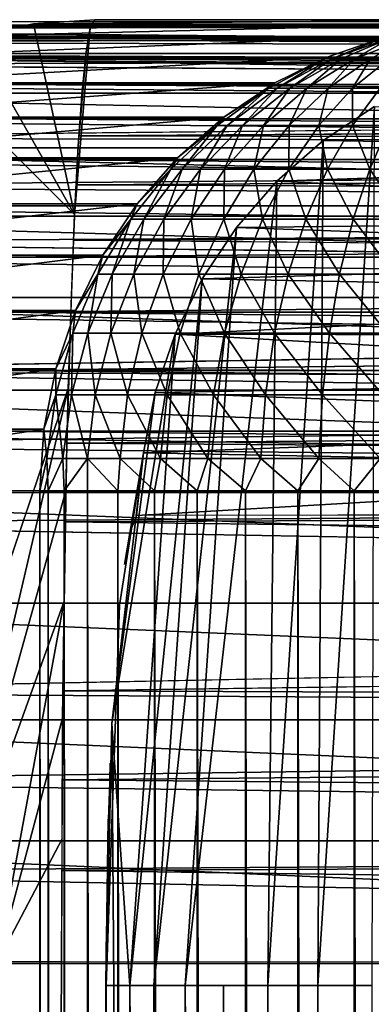
# Model space of a CAD drawing. Units: inches. Extents: x -16.1 to 30, y 0 to 32.1.
# Drawn here: x -15 to -14.6, y 31 to 32.1 of the extents above; entities that cross this region are included whole.
import ezdxf

# ---------------------------------------------------------------- set-up
doc = ezdxf.new("R2010")
doc.units = ezdxf.units.IN
doc.header["$MEASUREMENT"] = 0
for name, color, linetype in [('SEAT-BACKHIGH', 5, 'Continuous'), ('SEAT-BACKLOW', 5, 'Continuous'), ('SEAT-BACKMID', 5, 'Continuous'), ('SEAT-SEAT', 5, 'Continuous')]:
    doc.layers.add(name, color=color, linetype=linetype)

msp = doc.modelspace()

# ---------------------------------------------------------------- linework, layer by layer
at = {"layer": 'SEAT-BACKHIGH'}
for points, invisible_edges in [([(-12.6166, 32.0678, 41.7327), (-15.5506, 32.0678, 32.6222), (-15.5548, 32.0678, 41.7313)], 15), ([(-15.5548, 32.0678, 41.7313), (-15.5548, 32.0593, 41.8618), (-12.6166, 32.0678, 41.7327)], 12), ([(-12.6166, 32.0678, 41.7327), (-15.5548, 32.0593, 41.8618), (-12.6166, 32.0593, 41.8632)], 2), ([(-11.1841, 32.0678, 32.7157), (-15.5506, 32.0678, 32.6222), (-12.6166, 32.0678, 41.7327)], 15), ([(-15.5506, 32.0678, 32.6222), (-11.1841, 32.0678, 32.7157), (-15.5491, 32.0635, 32.5569)], 1), ([(-12.6166, 32.0593, 41.8632), (-15.5548, 32.0593, 41.8618), (-12.6166, 32.0337, 41.9915)], 1), ([(-15.5398, 0.4678, 32.1223), (-11.1229, 31.5651, 32.2168), (-15.5398, 31.5678, 32.1223)], 1), ([(-10.7138, 0.7602, 32.2257), (-11.1229, 31.5651, 32.2168), (-15.5398, 0.4678, 32.1223)], 15), ([(-12.6172, 31.0678, 42.7327), (-15.5554, 0.9678, 42.7313), (-15.5554, 31.0678, 42.7313)], 1), ([(-12.6172, 0.9678, 42.7327), (-15.5554, 0.9678, 42.7313), (-12.6172, 31.0678, 42.7327)], 2)]:
    msp.add_3dface(points, dxfattribs=dict(at, invisible_edges=invisible_edges))
for points in [[(-15.5491, 32.0635, 32.5569), (-11.1841, 32.0678, 32.7157), (-11.1826, 32.0635, 32.6504)], [(-15.5491, 32.0635, 32.5569), (-11.1826, 32.0635, 32.6504), (-11.1814, 32.0508, 32.5863)], [(-15.5491, 32.0635, 32.5569), (-11.1814, 32.0508, 32.5863), (-15.5479, 32.0508, 32.4928)], [(-12.6166, 32.0337, 41.9915), (-15.5548, 32.0593, 41.8618), (-15.5548, 32.0337, 41.9901)], [(-15.5479, 32.0508, 32.4928), (-11.1814, 32.0508, 32.5863), (-11.1799, 32.0298, 32.5244)], [(-15.5479, 32.0508, 32.4928), (-11.1799, 32.0298, 32.5244), (-15.5464, 32.0298, 32.4309)], [(-12.6169, 31.9917, 42.1154), (-15.5548, 32.0337, 41.9901), (-15.5548, 31.9917, 42.114)], [(-12.6166, 32.0337, 41.9915), (-15.5548, 32.0337, 41.9901), (-12.6169, 31.9917, 42.1154)], [(-15.5464, 32.0298, 32.4309), (-11.1787, 32.0008, 32.4657), (-15.5452, 32.0008, 32.3722)], [(-15.5464, 32.0298, 32.4309), (-11.1799, 32.0298, 32.5244), (-11.1787, 32.0008, 32.4657)], [(-15.5452, 32.0008, 32.3722), (-11.1775, 31.9645, 32.4114), (-15.544, 31.9645, 32.3179)], [(-15.5452, 32.0008, 32.3722), (-11.1787, 32.0008, 32.4657), (-11.1775, 31.9645, 32.4114)], [(-12.6169, 31.9338, 42.2327), (-15.5548, 31.9917, 42.114), (-15.5551, 31.9338, 42.2313)], [(-12.6169, 31.9917, 42.1154), (-15.5548, 31.9917, 42.114), (-12.6169, 31.9338, 42.2327)], [(-15.544, 31.9645, 32.3179), (-11.1775, 31.9645, 32.4114), (-11.1763, 31.9214, 32.3622)], [(-15.544, 31.9645, 32.3179), (-11.1763, 31.9214, 32.3622), (-15.5428, 31.9214, 32.2687)], [(-12.6169, 31.8612, 42.3415), (-15.5551, 31.9338, 42.2313), (-15.5551, 31.8612, 42.3401)], [(-12.6169, 31.9338, 42.2327), (-15.5551, 31.9338, 42.2313), (-12.6169, 31.8612, 42.3415)], [(-15.5428, 31.9214, 32.2687), (-11.1754, 31.8722, 32.3191), (-15.5419, 31.8722, 32.2256)], [(-15.5428, 31.9214, 32.2687), (-11.1763, 31.9214, 32.3622), (-11.1754, 31.8722, 32.3191)], [(-15.5419, 31.8722, 32.2256), (-11.1754, 31.8722, 32.3191), (-11.1748, 31.8178, 32.2828)], [(-15.5419, 31.8722, 32.2256), (-11.1748, 31.8178, 32.2828), (-15.5413, 31.8178, 32.1893)], [(-12.6169, 31.7749, 42.4398), (-15.5551, 31.8612, 42.3401), (-15.5551, 31.7749, 42.4384)], [(-12.6169, 31.8612, 42.3415), (-15.5551, 31.8612, 42.3401), (-12.6169, 31.7749, 42.4398)], [(-15.5413, 31.8178, 32.1893), (-11.1742, 31.7592, 32.2538), (-15.5404, 31.7592, 32.1603)], [(-15.5413, 31.8178, 32.1893), (-11.1748, 31.8178, 32.2828), (-11.1742, 31.7592, 32.2538)], [(-12.6169, 31.7749, 42.4398), (-15.5551, 31.7749, 42.4384), (-12.6169, 31.6766, 42.5261)], [(-12.6169, 31.6766, 42.5261), (-15.5551, 31.7749, 42.4384), (-15.5551, 31.6766, 42.5247)], [(-15.5404, 31.7592, 32.1603), (-11.1742, 31.7592, 32.2538), (-11.1736, 31.6972, 32.2328)], [(-15.5404, 31.7592, 32.1603), (-11.1736, 31.6972, 32.2328), (-15.5401, 31.6972, 32.1393)], [(-15.5401, 31.6972, 32.1393), (-11.1736, 31.6331, 32.2201), (-15.5398, 31.6331, 32.1266)], [(-15.5401, 31.6972, 32.1393), (-11.1736, 31.6972, 32.2328), (-11.1736, 31.6331, 32.2201)], [(-12.6169, 31.6766, 42.5261), (-15.5551, 31.6766, 42.5247), (-12.6169, 31.5678, 42.5987)], [(-12.6169, 31.5678, 42.5987), (-15.5551, 31.6766, 42.5247), (-15.5551, 31.5678, 42.5973)], [(-15.5398, 31.6331, 32.1266), (-11.1736, 31.6331, 32.2201), (-11.1229, 31.5651, 32.2168)], [(-15.5398, 31.6331, 32.1266), (-11.1229, 31.5651, 32.2168), (-15.5398, 31.5678, 32.1223)], [(-12.6169, 31.5678, 42.5987), (-15.5551, 31.5678, 42.5973), (-12.6172, 31.4505, 42.6566)], [(-12.6172, 31.4505, 42.6566), (-15.5551, 31.5678, 42.5973), (-15.5551, 31.4505, 42.6552)], [(-12.6172, 31.3266, 42.6986), (-15.5551, 31.4505, 42.6552), (-15.5551, 31.3266, 42.6972)], [(-12.6172, 31.4505, 42.6566), (-15.5551, 31.4505, 42.6552), (-12.6172, 31.3266, 42.6986)], [(-12.6172, 31.1983, 42.7241), (-15.5551, 31.3266, 42.6972), (-15.5554, 31.1983, 42.7228)], [(-12.6172, 31.3266, 42.6986), (-15.5551, 31.3266, 42.6972), (-12.6172, 31.1983, 42.7241)], [(-12.6172, 31.0678, 42.7327), (-15.5554, 31.1983, 42.7228), (-15.5554, 31.0678, 42.7313)], [(-12.6172, 31.1983, 42.7241), (-15.5554, 31.1983, 42.7228), (-12.6172, 31.0678, 42.7327)]]:
    msp.add_3dface(points, dxfattribs=at)
at = {"layer": 'SEAT-BACKLOW'}
for points in [[(-10.631, 32.0678, 31.2272), (-15.4442, 32.0613, 31.2401), (-10.634, 32.0593, 31.3577)], [(-15.0348, 32.0678, 25.3879), (-8.4513, 32.0635, 25.3226), (-15.0498, 32.0632, 25.321)], [(-15.0498, 32.0632, 25.321), (-8.4513, 32.0635, 25.3226), (-8.4513, 32.0508, 25.2584)], [(-15.0498, 32.0632, 25.321), (-8.4513, 32.0508, 25.2584), (-15.0471, 32.05, 25.2559)], [(-10.634, 32.0593, 31.3577), (-15.4442, 32.0613, 31.2401), (-15.4484, 32.0457, 31.3333)], [(-10.634, 32.0593, 31.3577), (-15.4484, 32.0457, 31.3333), (-10.6364, 32.0337, 31.4859)], [(-10.6364, 32.0337, 31.4859), (-15.4484, 32.0457, 31.3333), (-15.4523, 32.0223, 31.4221)], [(-15.0471, 32.05, 25.2559), (-8.4513, 32.0298, 25.1965), (-15.0543, 32.028, 25.1929)], [(-15.0471, 32.05, 25.2559), (-8.4513, 32.0508, 25.2584), (-8.4513, 32.0298, 25.1965)], [(-10.6364, 32.0337, 31.4859), (-15.4523, 32.0223, 31.4221), (-10.6394, 31.9917, 31.6098)], [(-15.0543, 32.028, 25.1929), (-8.4513, 32.0298, 25.1965), (-8.4513, 32.0008, 25.1379)], [(-15.0543, 32.028, 25.1929), (-8.4513, 32.0008, 25.1379), (-15.0348, 32.0008, 25.1379)], [(-15.0348, 32.0008, 25.1379), (-8.4513, 31.9645, 25.0835), (-15.0348, 31.9645, 25.0835)], [(-15.0348, 32.0008, 25.1379), (-8.4513, 32.0008, 25.1379), (-8.4513, 31.9645, 25.0835)], [(-10.6394, 31.9917, 31.6098), (-15.4613, 31.9444, 31.605), (-10.6064, 31.9328, 31.7287)], [(-15.0348, 31.9645, 25.0835), (-8.4513, 31.9645, 25.0835), (-8.4513, 31.9214, 25.0343)], [(-15.0348, 31.9645, 25.0835), (-8.4513, 31.9214, 25.0343), (-15.0348, 31.9214, 25.0343)], [(-10.6064, 31.9328, 31.7287), (-15.4613, 31.9444, 31.605), (-15.4646, 31.8926, 31.6892)], [(-10.6064, 31.9328, 31.7287), (-15.4646, 31.8926, 31.6892), (-10.6415, 31.8608, 31.8363)], [(-15.0348, 31.9214, 25.0343), (-8.4513, 31.8722, 24.9912), (-15.0348, 31.8722, 24.9912)], [(-15.0348, 31.9214, 25.0343), (-8.4513, 31.9214, 25.0343), (-8.4513, 31.8722, 24.9912)], [(-10.6415, 31.8608, 31.8363), (-15.4646, 31.8926, 31.6892), (-15.4685, 31.8336, 31.7668)], [(-15.0348, 31.8178, 24.9548), (-8.4513, 31.8722, 24.9912), (-8.4513, 31.8178, 24.9548)], [(-15.0348, 31.8722, 24.9912), (-8.4513, 31.8722, 24.9912), (-15.0348, 31.8178, 24.9548)], [(-10.6415, 31.8608, 31.8363), (-15.4685, 31.8336, 31.7668), (-10.6461, 31.7749, 31.9341)], [(-15.0348, 31.8178, 24.9548), (-8.4513, 31.8178, 24.9548), (-15.0348, 31.7592, 24.9259)], [(-15.0348, 31.7592, 24.9259), (-8.4513, 31.8178, 24.9548), (-8.4513, 31.7592, 24.9259)], [(-10.6461, 31.7749, 31.9341), (-15.4742, 31.6965, 31.9011), (-10.6482, 31.6766, 32.0203)], [(-15.0348, 31.7592, 24.9259), (-8.4513, 31.7592, 24.9259), (-8.4513, 31.6972, 24.9049)], [(-15.0348, 31.7592, 24.9259), (-8.4513, 31.6972, 24.9049), (-15.0348, 31.6972, 24.9049)], [(-15.0348, 31.6972, 24.9049), (-8.4513, 31.6331, 24.8921), (-15.0348, 31.6331, 24.8921)], [(-15.0348, 31.6972, 24.9049), (-8.4513, 31.6972, 24.9049), (-8.4513, 31.6331, 24.8921)], [(-10.6482, 31.6766, 32.0203), (-15.4742, 31.6965, 31.9011), (-15.4772, 31.6183, 31.9582)], [(-10.6482, 31.6766, 32.0203), (-15.4772, 31.6183, 31.9582), (-10.6497, 31.5678, 32.093)], [(-15.0348, 31.6331, 24.8921), (-8.4513, 31.6331, 24.8921), (-8.3978, 31.5651, 24.8878)], [(-15.0348, 31.6331, 24.8921), (-8.3978, 31.5651, 24.8878), (-15.0348, 31.5678, 24.8879)], [(-10.6497, 31.5678, 32.093), (-15.4772, 31.6183, 31.9582), (-15.4793, 31.5348, 32.0077)], [(-10.6497, 31.5678, 32.093), (-15.4793, 31.5348, 32.0077), (-10.6506, 31.4505, 32.1508)], [(-10.6506, 31.4505, 32.1508), (-15.4826, 31.3557, 32.0811), (-10.6515, 31.3266, 32.1929)], [(-10.6515, 31.3266, 32.1929), (-15.4826, 31.3557, 32.0811), (-15.4841, 31.2612, 32.1045)], [(-10.6515, 31.3266, 32.1929), (-15.4841, 31.2612, 32.1045), (-10.6521, 31.1983, 32.2184)], [(-10.6521, 31.1983, 32.2184), (-15.4841, 31.2612, 32.1045), (-15.4847, 31.1648, 32.1187)], [(-10.6521, 31.1983, 32.2184), (-15.4847, 31.1648, 32.1187), (-10.6527, 31.0678, 32.2269)], [(-10.6527, 31.0678, 32.2269), (-15.4847, 31.1648, 32.1187), (-15.4847, 31.0678, 32.1235)]]:
    msp.add_3dface(points, dxfattribs=at)
for points, invisible_edges in [([(-15.4388, 32.0678, 31.1242), (-15.4442, 32.0613, 31.2401), (-10.631, 32.0678, 31.2272)], 12), ([(-10.631, 32.0678, 31.2272), (-15.0348, 32.0678, 25.3879), (-15.4388, 32.0678, 31.1242)], 15), ([(-8.4513, 32.0678, 25.3879), (-15.0348, 32.0678, 25.3879), (-10.631, 32.0678, 31.2272)], 15), ([(-8.4513, 32.0678, 25.3879), (-8.4513, 32.0635, 25.3226), (-15.0348, 32.0678, 25.3879)], 12), ([(-10.6394, 31.9917, 31.6098), (-15.4523, 32.0223, 31.4221), (-15.4568, 31.9882, 31.5149)], 12), ([(-10.6394, 31.9917, 31.6098), (-15.4568, 31.9882, 31.5149), (-15.4613, 31.9444, 31.605)], 1), ([(-10.6461, 31.7749, 31.9341), (-15.4685, 31.8336, 31.7668), (-15.4715, 31.7683, 31.8373)], 12), ([(-10.6461, 31.7749, 31.9341), (-15.4715, 31.7683, 31.8373), (-15.4742, 31.6965, 31.9011)], 1), ([(-15.0348, 0.4678, 24.8879), (-8.3978, 31.5651, 24.8878), (-15.0348, 31.5678, 24.8879)], 1), ([(-7.9656, 0.7598, 24.8879), (-8.3978, 31.5651, 24.8878), (-15.0348, 0.4678, 24.8879)], 15), ([(-10.6506, 31.4505, 32.1508), (-15.4793, 31.5348, 32.0077), (-15.4811, 31.4471, 32.0488)], 12), ([(-10.6506, 31.4505, 32.1508), (-15.4811, 31.4471, 32.0488), (-15.4826, 31.3557, 32.0811)], 1), ([(-10.6527, 0.9678, 32.2269), (-15.4847, 0.9678, 32.1235), (-10.6527, 31.0678, 32.2269)], 2), ([(-10.6527, 31.0678, 32.2269), (-15.4847, 0.9678, 32.1235), (-15.4847, 31.0678, 32.1235)], 1)]:
    msp.add_3dface(points, dxfattribs=dict(at, invisible_edges=invisible_edges))
at = {"layer": 'SEAT-BACKMID'}
for points in [[(-14.9507, 31.863, 24.4966), (-14.9943, 32.0654, 23.8833), (-15.0582, 32.0526, 23.8788)], [(-14.5551, 32.0651, 17.6192), (-15.0582, 32.0526, 23.8788), (-14.9943, 32.0654, 23.8833)], [(-14.6197, 32.0519, 17.6108), (-15.0582, 32.0526, 23.8788), (-14.5551, 32.0651, 17.6192)], [(-14.4884, 32.0697, 17.6308), (-14.9943, 32.0654, 23.8833), (-14.9291, 32.0697, 23.8879)], [(-14.9339, 32.0611, 24.0184), (-14.9291, 32.0697, 23.8879), (-14.9943, 32.0654, 23.8833)], [(-14.5551, 32.0651, 17.6192), (-14.9943, 32.0654, 23.8833), (-14.4884, 32.0697, 17.6308)], [(-14.9507, 31.863, 24.4966), (-14.9339, 32.0611, 24.0184), (-14.9943, 32.0654, 23.8833)], [(-8.0194, 32.0611, 24.0184), (-14.9333, 32.0632, 24.0039), (-14.9366, 32.0476, 24.0971)], [(-8.0194, 32.0697, 23.8879), (-14.9333, 32.0632, 24.0039), (-8.0194, 32.0611, 24.0184)], [(-14.9291, 32.0697, 23.8879), (-14.9333, 32.0632, 24.0039), (-8.0194, 32.0697, 23.8879)], [(-14.6197, 32.0519, 17.6108), (-15.1201, 32.0316, 23.8744), (-15.0582, 32.0526, 23.8788)], [(-15.0582, 32.0526, 23.8788), (-15.1201, 32.0316, 23.8744), (-14.9507, 31.863, 24.4966)], [(-8.0194, 32.0611, 24.0184), (-14.9366, 32.0476, 24.0971), (-8.0194, 32.0356, 24.1467)], [(-14.6825, 32.0299, 17.6007), (-15.1201, 32.0316, 23.8744), (-14.6197, 32.0519, 17.6108)], [(-8.0194, 32.0356, 24.1467), (-14.9366, 32.0476, 24.0971), (-14.9396, 32.0241, 24.186)], [(-14.6197, 32.0519, 17.6108), (-14.678, 32.0283, 17.5692), (-14.6825, 32.0299, 17.6007)], [(-14.6137, 32.0512, 17.5797), (-14.678, 32.0283, 17.5692), (-14.6197, 32.0519, 17.6108)], [(-14.6137, 32.0512, 17.5797), (-14.6678, 32.0283, 17.5435), (-14.678, 32.0283, 17.5692)], [(-14.6137, 32.0512, 17.5797), (-14.6536, 32.0283, 17.5194), (-14.6678, 32.0283, 17.5435)], [(-14.5939, 32.0512, 17.5466), (-14.6536, 32.0283, 17.5194), (-14.6137, 32.0512, 17.5797)], [(-14.5939, 32.0512, 17.5466), (-14.6365, 32.0283, 17.4975), (-14.6536, 32.0283, 17.5194)], [(-14.5939, 32.0512, 17.5466), (-14.6167, 32.0283, 17.4782), (-14.6365, 32.0283, 17.4975)], [(-14.6825, 32.0299, 17.6007), (-15.1787, 32.0027, 23.8703), (-15.1201, 32.0316, 23.8744)], [(-14.9426, 31.9936, 24.2705), (-14.9384, 32.0356, 24.1467), (-14.9468, 31.9357, 24.3879)], [(-8.0194, 32.0356, 24.1467), (-14.9396, 32.0241, 24.186), (-8.0194, 31.9936, 24.2705)], [(-14.7381, 32.0027, 17.6132), (-15.1787, 32.0027, 23.8703), (-14.6825, 32.0299, 17.6007)], [(-14.6825, 32.0299, 17.6007), (-14.7356, 31.9969, 17.5505), (-14.7444, 31.9969, 17.5857)], [(-14.7444, 31.9969, 17.5857), (-14.7381, 32.0027, 17.6132), (-14.6825, 32.0299, 17.6007)], [(-14.678, 32.0283, 17.5692), (-14.7356, 31.9969, 17.5505), (-14.6825, 32.0299, 17.6007)], [(-14.678, 32.0283, 17.5692), (-14.7221, 31.9969, 17.5169), (-14.7356, 31.9969, 17.5505)], [(-14.6678, 32.0283, 17.5435), (-14.7041, 31.9969, 17.4855), (-14.7221, 31.9969, 17.5169)], [(-14.6678, 32.0283, 17.5435), (-14.7221, 31.9969, 17.5169), (-14.678, 32.0283, 17.5692)], [(-14.6536, 32.0283, 17.5194), (-14.7041, 31.9969, 17.4855), (-14.6678, 32.0283, 17.5435)], [(-14.6536, 32.0283, 17.5194), (-14.6816, 31.9969, 17.457), (-14.7041, 31.9969, 17.4855)], [(-14.6365, 32.0283, 17.4975), (-14.6555, 31.9969, 17.4318), (-14.6816, 31.9969, 17.457)], [(-14.6365, 32.0283, 17.4975), (-14.6816, 31.9969, 17.457), (-14.6536, 32.0283, 17.5194)], [(-14.6167, 32.0283, 17.4782), (-14.6555, 31.9969, 17.4318), (-14.6365, 32.0283, 17.4975)], [(-14.6167, 32.0283, 17.4782), (-14.6263, 31.9969, 17.4105), (-14.6555, 31.9969, 17.4318)], [(-14.7921, 31.9664, 17.6094), (-15.2328, 31.9664, 23.8665), (-14.7381, 32.0027, 17.6132)], [(-14.7381, 32.0027, 17.6132), (-15.2328, 31.9664, 23.8665), (-15.1787, 32.0027, 23.8703)], [(-14.7444, 31.9969, 17.5857), (-14.7921, 31.9664, 17.6094), (-14.7381, 32.0027, 17.6132)], [(-8.0194, 31.9936, 24.2705), (-14.9462, 31.9463, 24.369), (-7.9899, 31.9345, 24.3893)], [(-14.7444, 31.9969, 17.5857), (-14.7888, 31.9575, 17.5333), (-14.7993, 31.9575, 17.576)], [(-14.7993, 31.9575, 17.576), (-14.7921, 31.9664, 17.6094), (-14.7444, 31.9969, 17.5857)], [(-14.7356, 31.9969, 17.5505), (-14.7888, 31.9575, 17.5333), (-14.7444, 31.9969, 17.5857)], [(-14.7356, 31.9969, 17.5505), (-14.7723, 31.9575, 17.4925), (-14.7888, 31.9575, 17.5333)], [(-14.7221, 31.9969, 17.5169), (-14.7501, 31.9575, 17.4543), (-14.7723, 31.9575, 17.4925)], [(-14.7221, 31.9969, 17.5169), (-14.7723, 31.9575, 17.4925), (-14.7356, 31.9969, 17.5505)], [(-14.7041, 31.9969, 17.4855), (-14.7501, 31.9575, 17.4543), (-14.7221, 31.9969, 17.5169)], [(-14.7041, 31.9969, 17.4855), (-14.723, 31.9575, 17.4197), (-14.7501, 31.9575, 17.4543)], [(-14.6816, 31.9969, 17.457), (-14.723, 31.9575, 17.4197), (-14.7041, 31.9969, 17.4855)], [(-14.6816, 31.9969, 17.457), (-14.6915, 31.9575, 17.3891), (-14.723, 31.9575, 17.4197)], [(-14.6555, 31.9969, 17.4318), (-14.6558, 31.9575, 17.3632), (-14.6915, 31.9575, 17.3891)], [(-14.6555, 31.9969, 17.4318), (-14.6915, 31.9575, 17.3891), (-14.6816, 31.9969, 17.457)], [(-14.6263, 31.9969, 17.4105), (-14.6558, 31.9575, 17.3632), (-14.6555, 31.9969, 17.4318)], [(-14.6263, 31.9969, 17.4105), (-14.617, 31.9575, 17.3425), (-14.6558, 31.9575, 17.3632)], [(-14.7921, 31.9664, 17.6094), (-15.282, 31.9232, 23.863), (-15.2328, 31.9664, 23.8665)], [(-14.8414, 31.9232, 17.606), (-15.282, 31.9232, 23.863), (-14.7921, 31.9664, 17.6094)], [(-14.7993, 31.9575, 17.576), (-14.8414, 31.9232, 17.606), (-14.7921, 31.9664, 17.6094)], [(-14.7993, 31.9575, 17.576), (-14.8363, 31.911, 17.5179), (-14.8483, 31.911, 17.5673)], [(-14.8483, 31.911, 17.5673), (-14.8414, 31.9232, 17.606), (-14.7993, 31.9575, 17.576)], [(-14.7888, 31.9575, 17.5333), (-14.8171, 31.911, 17.4706), (-14.8363, 31.911, 17.5179)], [(-14.7888, 31.9575, 17.5333), (-14.8363, 31.911, 17.5179), (-14.7993, 31.9575, 17.576)], [(-14.7723, 31.9575, 17.4925), (-14.7915, 31.911, 17.4265), (-14.8171, 31.911, 17.4706)], [(-14.7723, 31.9575, 17.4925), (-14.8171, 31.911, 17.4706), (-14.7888, 31.9575, 17.5333)], [(-14.7501, 31.9575, 17.4543), (-14.7915, 31.911, 17.4265), (-14.7723, 31.9575, 17.4925)], [(-14.7501, 31.9575, 17.4543), (-14.7603, 31.911, 17.3863), (-14.7915, 31.911, 17.4265)], [(-14.723, 31.9575, 17.4197), (-14.7233, 31.911, 17.3509), (-14.7603, 31.911, 17.3863)], [(-14.723, 31.9575, 17.4197), (-14.7603, 31.911, 17.3863), (-14.7501, 31.9575, 17.4543)], [(-14.6915, 31.9575, 17.3891), (-14.7233, 31.911, 17.3509), (-14.723, 31.9575, 17.4197)], [(-14.6915, 31.9575, 17.3891), (-14.6822, 31.911, 17.3209), (-14.7233, 31.911, 17.3509)], [(-14.6558, 31.9575, 17.3632), (-14.6822, 31.911, 17.3209), (-14.6915, 31.9575, 17.3891)], [(-14.6558, 31.9575, 17.3632), (-14.6371, 31.911, 17.297), (-14.6822, 31.911, 17.3209)], [(-14.617, 31.9575, 17.3425), (-14.6371, 31.911, 17.297), (-14.6558, 31.9575, 17.3632)], [(-14.617, 31.9575, 17.3425), (-14.5894, 31.911, 17.2795), (-14.6371, 31.911, 17.297)], [(-7.9899, 31.9345, 24.3893), (-14.9462, 31.9463, 24.369), (-14.9492, 31.8945, 24.4532)], [(-7.9899, 31.9345, 24.3893), (-14.9492, 31.8945, 24.4532), (-8.0194, 31.863, 24.4966)], [(-14.8843, 31.8741, 17.6029), (-15.325, 31.8741, 23.86), (-14.8414, 31.9232, 17.606)], [(-14.8414, 31.9232, 17.606), (-15.325, 31.8741, 23.86), (-15.282, 31.9232, 23.863)], [(-14.8483, 31.911, 17.5673), (-14.8843, 31.8741, 17.6029), (-14.8414, 31.9232, 17.606)], [(-14.8483, 31.911, 17.5673), (-14.8771, 31.858, 17.5046), (-14.8909, 31.858, 17.5599)], [(-14.8909, 31.858, 17.5599), (-14.8843, 31.8741, 17.6029), (-14.8483, 31.911, 17.5673)], [(-14.8363, 31.911, 17.5179), (-14.8771, 31.858, 17.5046), (-14.8483, 31.911, 17.5673)], [(-14.8363, 31.911, 17.5179), (-14.8558, 31.858, 17.4517), (-14.8771, 31.858, 17.5046)], [(-14.8171, 31.911, 17.4706), (-14.8558, 31.858, 17.4517), (-14.8363, 31.911, 17.5179)], [(-14.8171, 31.911, 17.4706), (-14.827, 31.858, 17.4024), (-14.8558, 31.858, 17.4517)], [(-14.7915, 31.911, 17.4265), (-14.7921, 31.858, 17.3575), (-14.827, 31.858, 17.4024)], [(-14.7915, 31.911, 17.4265), (-14.827, 31.858, 17.4024), (-14.8171, 31.911, 17.4706)], [(-14.7603, 31.911, 17.3863), (-14.7921, 31.858, 17.3575), (-14.7915, 31.911, 17.4265)], [(-14.7603, 31.911, 17.3863), (-14.7513, 31.858, 17.3179), (-14.7921, 31.858, 17.3575)], [(-14.7233, 31.911, 17.3509), (-14.7513, 31.858, 17.3179), (-14.7603, 31.911, 17.3863)], [(-14.7233, 31.911, 17.3509), (-14.705, 31.858, 17.2844), (-14.7513, 31.858, 17.3179)], [(-14.6822, 31.911, 17.3209), (-14.705, 31.858, 17.2844), (-14.7233, 31.911, 17.3509)], [(-14.6822, 31.911, 17.3209), (-14.6549, 31.858, 17.2576), (-14.705, 31.858, 17.2844)], [(-14.6371, 31.911, 17.297), (-14.6549, 31.858, 17.2576), (-14.6822, 31.911, 17.3209)], [(-14.6371, 31.911, 17.297), (-14.6014, 31.858, 17.2381), (-14.6549, 31.858, 17.2576)], [(-14.5894, 31.911, 17.2795), (-14.6014, 31.858, 17.2381), (-14.6371, 31.911, 17.297)], [(-8.0194, 31.863, 24.4966), (-14.9492, 31.8945, 24.4532), (-14.9519, 31.8355, 24.5309)], [(-14.9207, 31.8197, 17.6004), (-15.3613, 31.8197, 23.8574), (-14.8843, 31.8741, 17.6029)], [(-14.8843, 31.8741, 17.6029), (-15.3613, 31.8197, 23.8574), (-15.325, 31.8741, 23.86)], [(-14.8909, 31.858, 17.5599), (-14.9207, 31.8197, 17.6004), (-14.8843, 31.8741, 17.6029)], [(-8.0194, 31.863, 24.4966), (-14.9519, 31.8355, 24.5309), (-8.0194, 31.7768, 24.595)], [(-14.8909, 31.858, 17.5599), (-14.9108, 31.7997, 17.4936), (-14.9258, 31.7997, 17.5537)], [(-14.9258, 31.7997, 17.5537), (-14.9207, 31.8197, 17.6004), (-14.8909, 31.858, 17.5599)], [(-14.8771, 31.858, 17.5046), (-14.9108, 31.7997, 17.4936), (-14.8909, 31.858, 17.5599)], [(-14.8771, 31.858, 17.5046), (-14.8876, 31.7997, 17.4362), (-14.9108, 31.7997, 17.4936)], [(-14.8558, 31.858, 17.4517), (-14.8567, 31.7997, 17.3825), (-14.8876, 31.7997, 17.4362)], [(-14.8558, 31.858, 17.4517), (-14.8876, 31.7997, 17.4362), (-14.8771, 31.858, 17.5046)], [(-14.827, 31.858, 17.4024), (-14.8567, 31.7997, 17.3825), (-14.8558, 31.858, 17.4517)], [(-14.827, 31.858, 17.4024), (-14.8186, 31.7997, 17.3337), (-14.8567, 31.7997, 17.3825)], [(-14.7921, 31.858, 17.3575), (-14.8186, 31.7997, 17.3337), (-14.827, 31.858, 17.4024)], [(-14.7921, 31.858, 17.3575), (-14.7738, 31.7997, 17.2907), (-14.8186, 31.7997, 17.3337)], [(-14.7513, 31.858, 17.3179), (-14.7738, 31.7997, 17.2907), (-14.7921, 31.858, 17.3575)], [(-14.7513, 31.858, 17.3179), (-14.7239, 31.7997, 17.2543), (-14.7738, 31.7997, 17.2907)], [(-14.705, 31.858, 17.2844), (-14.7239, 31.7997, 17.2543), (-14.7513, 31.858, 17.3179)], [(-14.705, 31.858, 17.2844), (-14.6693, 31.7997, 17.2252), (-14.7239, 31.7997, 17.2543)], [(-14.6549, 31.858, 17.2576), (-14.6693, 31.7997, 17.2252), (-14.705, 31.858, 17.2844)], [(-14.6549, 31.858, 17.2576), (-14.611, 31.7997, 17.204), (-14.6693, 31.7997, 17.2252)], [(-14.6014, 31.858, 17.2381), (-14.611, 31.7997, 17.204), (-14.6549, 31.858, 17.2576)], [(-14.9495, 31.761, 17.5983), (-15.3902, 31.761, 23.8554), (-14.9207, 31.8197, 17.6004)], [(-14.9207, 31.8197, 17.6004), (-15.3902, 31.761, 23.8554), (-15.3613, 31.8197, 23.8574)], [(-14.9258, 31.7997, 17.5537), (-14.9495, 31.761, 17.5983), (-14.9207, 31.8197, 17.6004)], [(-14.9258, 31.7997, 17.5537), (-14.9366, 31.7371, 17.4852), (-14.9525, 31.7371, 17.549)], [(-14.9525, 31.7371, 17.549), (-14.9495, 31.761, 17.5983), (-14.9258, 31.7997, 17.5537)], [(-14.9108, 31.7997, 17.4936), (-14.9366, 31.7371, 17.4852), (-14.9258, 31.7997, 17.5537)], [(-14.9108, 31.7997, 17.4936), (-14.912, 31.7371, 17.4243), (-14.9366, 31.7371, 17.4852)], [(-14.8876, 31.7997, 17.4362), (-14.8792, 31.7371, 17.3673), (-14.912, 31.7371, 17.4243)], [(-14.8876, 31.7997, 17.4362), (-14.912, 31.7371, 17.4243), (-14.9108, 31.7997, 17.4936)], [(-14.8567, 31.7997, 17.3825), (-14.8792, 31.7371, 17.3673), (-14.8876, 31.7997, 17.4362)], [(-14.8567, 31.7997, 17.3825), (-14.8387, 31.7371, 17.3155), (-14.8792, 31.7371, 17.3673)], [(-14.8186, 31.7997, 17.3337), (-14.8387, 31.7371, 17.3155), (-14.8567, 31.7997, 17.3825)], [(-14.8186, 31.7997, 17.3337), (-14.7915, 31.7371, 17.2699), (-14.8387, 31.7371, 17.3155)], [(-14.7738, 31.7997, 17.2907), (-14.7915, 31.7371, 17.2699), (-14.8186, 31.7997, 17.3337)], [(-14.7738, 31.7997, 17.2907), (-14.7384, 31.7371, 17.2313), (-14.7915, 31.7371, 17.2699)], [(-14.7239, 31.7997, 17.2543), (-14.7384, 31.7371, 17.2313), (-14.7738, 31.7997, 17.2907)], [(-14.7239, 31.7997, 17.2543), (-14.6801, 31.7371, 17.2004), (-14.7384, 31.7371, 17.2313)], [(-14.6693, 31.7997, 17.2252), (-14.6801, 31.7371, 17.2004), (-14.7239, 31.7997, 17.2543)], [(-14.6693, 31.7997, 17.2252), (-14.6185, 31.7371, 17.1779), (-14.6801, 31.7371, 17.2004)], [(-14.611, 31.7997, 17.204), (-14.6185, 31.7371, 17.1779), (-14.6693, 31.7997, 17.2252)], [(-8.0194, 31.7768, 24.595), (-14.9564, 31.6984, 24.6653), (-8.0194, 31.6784, 24.6812)], [(-14.9705, 31.6991, 17.5969), (-15.4112, 31.6991, 23.8539), (-14.9495, 31.761, 17.5983)], [(-14.9495, 31.761, 17.5983), (-15.4112, 31.6991, 23.8539), (-15.3902, 31.761, 23.8554)], [(-14.9525, 31.7371, 17.549), (-14.9705, 31.6991, 17.5969), (-14.9495, 31.761, 17.5983)], [(-14.9525, 31.7371, 17.549), (-14.954, 31.6714, 17.4795), (-14.9705, 31.6714, 17.5458)], [(-14.9705, 31.6714, 17.5458), (-14.9705, 31.6991, 17.5969), (-14.9525, 31.7371, 17.549)], [(-14.9366, 31.7371, 17.4852), (-14.954, 31.6714, 17.4795), (-14.9525, 31.7371, 17.549)], [(-14.9366, 31.7371, 17.4852), (-14.9288, 31.6714, 17.4162), (-14.954, 31.6714, 17.4795)], [(-14.912, 31.7371, 17.4243), (-14.9288, 31.6714, 17.4162), (-14.9366, 31.7371, 17.4852)], [(-14.912, 31.7371, 17.4243), (-14.8945, 31.6714, 17.357), (-14.9288, 31.6714, 17.4162)], [(-14.8792, 31.7371, 17.3673), (-14.8945, 31.6714, 17.357), (-14.912, 31.7371, 17.4243)], [(-14.8792, 31.7371, 17.3673), (-14.8522, 31.6714, 17.3032), (-14.8945, 31.6714, 17.357)], [(-14.8387, 31.7371, 17.3155), (-14.8522, 31.6714, 17.3032), (-14.8792, 31.7371, 17.3673)], [(-14.8387, 31.7371, 17.3155), (-14.8032, 31.6714, 17.2558), (-14.8522, 31.6714, 17.3032)], [(-14.7915, 31.7371, 17.2699), (-14.8032, 31.6714, 17.2558), (-14.8387, 31.7371, 17.3155)], [(-14.7915, 31.7371, 17.2699), (-14.748, 31.6714, 17.2156), (-14.8032, 31.6714, 17.2558)], [(-14.7384, 31.7371, 17.2313), (-14.748, 31.6714, 17.2156), (-14.7915, 31.7371, 17.2699)], [(-14.7384, 31.7371, 17.2313), (-14.6876, 31.6714, 17.1836), (-14.748, 31.6714, 17.2156)], [(-14.6801, 31.7371, 17.2004), (-14.6876, 31.6714, 17.1836), (-14.7384, 31.7371, 17.2313)], [(-14.6801, 31.7371, 17.2004), (-14.6236, 31.6714, 17.1602), (-14.6876, 31.6714, 17.1836)], [(-14.6185, 31.7371, 17.1779), (-14.6236, 31.6714, 17.1602), (-14.6801, 31.7371, 17.2004)], [(-14.9705, 31.6991, 17.5969), (-15.4238, 31.6349, 23.853), (-15.4112, 31.6991, 23.8539)], [(-14.9832, 31.6349, 17.596), (-15.4238, 31.6349, 23.853), (-14.9705, 31.6991, 17.5969)], [(-14.9705, 31.6714, 17.5458), (-14.9832, 31.6349, 17.596), (-14.9705, 31.6991, 17.5969)], [(-8.0194, 31.6784, 24.6812), (-14.9564, 31.6984, 24.6653), (-14.9588, 31.6202, 24.7225)], [(-14.9573, 31.6784, 24.6812), (-15.1637, 31.0697, 24.8464), (-15.0997, 31.0697, 24.8693)], [(-14.9573, 31.6784, 24.6812), (-15.0997, 31.0697, 24.8693), (-14.9597, 31.5697, 24.7539)], [(-8.0194, 31.6784, 24.6812), (-14.9588, 31.6202, 24.7225), (-8.0194, 31.5697, 24.7539)], [(-14.9799, 31.6038, 17.5442), (-14.9832, 31.6349, 17.596), (-14.9705, 31.6714, 17.5458)], [(-14.9705, 31.6714, 17.5458), (-14.963, 31.6038, 17.4766), (-14.9799, 31.6038, 17.5442)], [(-14.954, 31.6714, 17.4795), (-14.963, 31.6038, 17.4766), (-14.9705, 31.6714, 17.5458)], [(-14.954, 31.6714, 17.4795), (-14.9369, 31.6038, 17.4121), (-14.963, 31.6038, 17.4766)], [(-14.9288, 31.6714, 17.4162), (-14.9369, 31.6038, 17.4121), (-14.954, 31.6714, 17.4795)], [(-14.9288, 31.6714, 17.4162), (-14.9021, 31.6038, 17.3518), (-14.9369, 31.6038, 17.4121)], [(-14.8945, 31.6714, 17.357), (-14.9021, 31.6038, 17.3518), (-14.9288, 31.6714, 17.4162)], [(-14.8945, 31.6714, 17.357), (-14.8594, 31.6038, 17.297), (-14.9021, 31.6038, 17.3518)], [(-14.8522, 31.6714, 17.3032), (-14.8594, 31.6038, 17.297), (-14.8945, 31.6714, 17.357)], [(-14.8522, 31.6714, 17.3032), (-14.8092, 31.6038, 17.2487), (-14.8594, 31.6038, 17.297)], [(-14.8032, 31.6714, 17.2558), (-14.8092, 31.6038, 17.2487), (-14.8522, 31.6714, 17.3032)], [(-14.8032, 31.6714, 17.2558), (-14.7528, 31.6038, 17.2078), (-14.8092, 31.6038, 17.2487)], [(-14.748, 31.6714, 17.2156), (-14.7528, 31.6038, 17.2078), (-14.8032, 31.6714, 17.2558)], [(-14.748, 31.6714, 17.2156), (-14.6915, 31.6038, 17.1751), (-14.7528, 31.6038, 17.2078)], [(-14.6876, 31.6714, 17.1836), (-14.6915, 31.6038, 17.1751), (-14.748, 31.6714, 17.2156)], [(-14.6876, 31.6714, 17.1836), (-14.6263, 31.6038, 17.1513), (-14.6915, 31.6038, 17.1751)], [(-14.6236, 31.6714, 17.1602), (-14.6263, 31.6038, 17.1513), (-14.6876, 31.6714, 17.1836)], [(-14.9832, 31.6349, 17.596), (-15.4325, 31.5674, 23.9178), (-15.4238, 31.6349, 23.853)], [(-14.9874, 31.5697, 17.5957), (-15.4325, 31.5674, 23.9178), (-14.9832, 31.6349, 17.596)], [(-14.9799, 31.6038, 17.5442), (-14.9874, 31.5697, 17.5957), (-14.9832, 31.6349, 17.596)], [(-8.0194, 31.5697, 24.7539), (-14.9588, 31.6202, 24.7225), (-14.9603, 31.5367, 24.772)], [(-14.9799, 31.6038, 17.5442), (-14.9786, 31.5697, 17.5317), (-14.9874, 31.5697, 17.5957)], [(-14.963, 31.6038, 17.4766), (-14.9786, 31.5697, 17.5317), (-14.9799, 31.6038, 17.5442)], [(-14.963, 31.6038, 17.4766), (-14.9618, 31.5697, 17.4694), (-14.9786, 31.5697, 17.5317)], [(-14.9369, 31.6038, 17.4121), (-14.9618, 31.5697, 17.4694), (-14.963, 31.6038, 17.4766)], [(-14.9369, 31.6038, 17.4121), (-14.9369, 31.5697, 17.4097), (-14.9618, 31.5697, 17.4694)], [(-14.9369, 31.6038, 17.4121), (-14.9048, 31.5697, 17.3538), (-14.9369, 31.5697, 17.4097)], [(-14.9021, 31.6038, 17.3518), (-14.9048, 31.5697, 17.3538), (-14.9369, 31.6038, 17.4121)], [(-14.9021, 31.6038, 17.3518), (-14.8657, 31.5697, 17.3024), (-14.9048, 31.5697, 17.3538)], [(-14.8594, 31.6038, 17.297), (-14.8657, 31.5697, 17.3024), (-14.9021, 31.6038, 17.3518)], [(-14.8594, 31.6038, 17.297), (-14.8204, 31.5697, 17.2566), (-14.8657, 31.5697, 17.3024)], [(-14.8092, 31.6038, 17.2487), (-14.8204, 31.5697, 17.2566), (-14.8594, 31.6038, 17.297)], [(-14.8092, 31.6038, 17.2487), (-14.7693, 31.5697, 17.217), (-14.8204, 31.5697, 17.2566)], [(-14.7528, 31.6038, 17.2078), (-14.7693, 31.5697, 17.217), (-14.8092, 31.6038, 17.2487)], [(-14.7528, 31.6038, 17.2078), (-14.7137, 31.5697, 17.1843), (-14.7693, 31.5697, 17.217)], [(-14.6915, 31.6038, 17.1751), (-14.7137, 31.5697, 17.1843), (-14.7528, 31.6038, 17.2078)], [(-14.6915, 31.6038, 17.1751), (-14.6539, 31.5697, 17.159), (-14.7137, 31.5697, 17.1843)], [(-14.6263, 31.6038, 17.1513), (-14.6539, 31.5697, 17.159), (-14.6915, 31.6038, 17.1751)], [(-14.6263, 31.6038, 17.1513), (-14.5921, 31.5697, 17.1416), (-14.6539, 31.5697, 17.159)], [(-14.9597, 31.5697, 24.7539), (-15.0997, 31.0697, 24.8693), (-14.9618, 31.4524, 24.8117)], [(-14.9786, 0.4697, 17.5317), (-14.9874, 31.5697, 17.5957), (-14.9786, 31.5697, 17.5317)], [(-14.9874, 0.4697, 17.5957), (-14.9874, 31.5697, 17.5957), (-14.9786, 0.4697, 17.5317)], [(-14.9786, 0.4697, 17.5317), (-14.9786, 31.5697, 17.5317), (-14.9618, 0.4697, 17.4694)], [(-14.9618, 0.4697, 17.4694), (-14.9786, 31.5697, 17.5317), (-14.9618, 31.5697, 17.4694)], [(-14.9369, 0.4697, 17.4097), (-14.9618, 31.5697, 17.4694), (-14.9369, 31.5697, 17.4097)], [(-14.9618, 0.4697, 17.4694), (-14.9618, 31.5697, 17.4694), (-14.9369, 0.4697, 17.4097)], [(-8.0194, 31.5697, 24.7539), (-14.9603, 31.5367, 24.772), (-8.0194, 31.4524, 24.8117)], [(-14.9048, 0.4697, 17.3538), (-14.9369, 31.5697, 17.4097), (-14.9048, 31.5697, 17.3538)], [(-14.9369, 0.4697, 17.4097), (-14.9369, 31.5697, 17.4097), (-14.9048, 0.4697, 17.3538)], [(-14.9048, 0.4697, 17.3538), (-14.9048, 31.5697, 17.3538), (-14.8657, 0.4697, 17.3024)], [(-14.8657, 0.4697, 17.3024), (-14.9048, 31.5697, 17.3538), (-14.8657, 31.5697, 17.3024)], [(-14.8204, 0.4697, 17.2566), (-14.8657, 31.5697, 17.3024), (-14.8204, 31.5697, 17.2566)], [(-14.8657, 0.4697, 17.3024), (-14.8657, 31.5697, 17.3024), (-14.8204, 0.4697, 17.2566)], [(-14.8204, 0.4697, 17.2566), (-14.8204, 31.5697, 17.2566), (-14.7693, 0.4697, 17.217)], [(-14.7693, 0.4697, 17.217), (-14.8204, 31.5697, 17.2566), (-14.7693, 31.5697, 17.217)], [(-14.7693, 0.4697, 17.217), (-14.7693, 31.5697, 17.217), (-14.7137, 0.4697, 17.1843)], [(-14.7137, 0.4697, 17.1843), (-14.7693, 31.5697, 17.217), (-14.7137, 31.5697, 17.1843)], [(-14.6539, 0.4697, 17.159), (-14.7137, 31.5697, 17.1843), (-14.6539, 31.5697, 17.159)], [(-14.7137, 0.4697, 17.1843), (-14.7137, 31.5697, 17.1843), (-14.6539, 0.4697, 17.159)], [(-14.5921, 0.4697, 17.1416), (-14.6539, 31.5697, 17.159), (-14.5921, 31.5697, 17.1416)], [(-14.6539, 0.4697, 17.159), (-14.6539, 31.5697, 17.159), (-14.5921, 0.4697, 17.1416)], [(-14.9618, 31.4524, 24.8117), (-15.0997, 31.0697, 24.8693), (-15.0327, 31.0697, 24.8832)], [(-14.9618, 31.4524, 24.8117), (-15.0327, 31.0697, 24.8832), (-14.9633, 31.3285, 24.8538)], [(-8.0194, 31.4524, 24.8117), (-14.9627, 31.3575, 24.8454), (-8.0194, 31.3285, 24.8538)], [(-8.0194, 31.3285, 24.8538), (-14.9627, 31.3575, 24.8454), (-14.9639, 31.263, 24.8688)], [(-14.9633, 31.3285, 24.8538), (-15.0327, 31.0697, 24.8832), (-14.9639, 31.2002, 24.8793)], [(-8.0194, 31.3285, 24.8538), (-14.9639, 31.263, 24.8688), (-8.0194, 31.2002, 24.8793)], [(-8.0194, 31.2002, 24.8793), (-14.9639, 31.263, 24.8688), (-14.9642, 31.1667, 24.8831)], [(-14.9639, 31.2002, 24.8793), (-15.0327, 31.0697, 24.8832), (-14.9645, 31.0697, 24.8879)], [(-8.0194, 31.2002, 24.8793), (-14.9642, 31.1667, 24.8831), (-8.0194, 31.0697, 24.8879)], [(-8.0194, 31.0697, 24.8879), (-14.9642, 31.1667, 24.8831), (-14.9645, 31.0697, 24.8879)], [(-15.0327, 31.0697, 24.8832), (-15.0327, 0.9697, 24.8832), (-14.9645, 31.0697, 24.8879)], [(-14.9645, 31.0697, 24.8879), (-15.0327, 0.9697, 24.8832), (-14.9645, 0.9697, 24.8879)]]:
    msp.add_3dface(points, dxfattribs=at)
for points, invisible_edges in [([(-14.9291, 32.0697, 23.8879), (-14.4884, 32.0697, 17.6308), (-8.0194, 32.0697, 23.8879)], 2), ([(-14.9468, 31.9357, 24.3879), (-14.9339, 32.0611, 24.0184), (-14.9507, 31.863, 24.4966)], 1), ([(-14.9468, 31.9357, 24.3879), (-14.9384, 32.0356, 24.1467), (-14.9339, 32.0611, 24.0184)], 12), ([(-15.1201, 32.0316, 23.8744), (-15.1637, 31.0697, 24.8464), (-14.954, 31.7768, 24.595)], 14), ([(-15.1201, 32.0316, 23.8744), (-14.954, 31.7768, 24.595), (-14.9507, 31.863, 24.4966)], 1), ([(-8.0194, 31.9936, 24.2705), (-14.9396, 32.0241, 24.186), (-14.9432, 31.9901, 24.2788)], 12), ([(-8.0194, 31.9936, 24.2705), (-14.9432, 31.9901, 24.2788), (-14.9462, 31.9463, 24.369)], 1), ([(-8.0194, 31.7768, 24.595), (-14.9519, 31.8355, 24.5309), (-14.9543, 31.7702, 24.6015)], 12), ([(-14.954, 31.7768, 24.595), (-15.1637, 31.0697, 24.8464), (-14.9573, 31.6784, 24.6812)], 1), ([(-8.0194, 31.7768, 24.595), (-14.9543, 31.7702, 24.6015), (-14.9564, 31.6984, 24.6653)], 1), ([(-15.4316, 0.4724, 23.9028), (-14.9874, 31.5697, 17.5957), (-15.4325, 31.5674, 23.9178)], 13), ([(-14.9874, 0.4697, 17.5957), (-14.9874, 31.5697, 17.5957), (-15.4316, 0.4724, 23.9028)], 2), ([(-8.0194, 31.4524, 24.8117), (-14.9603, 31.5367, 24.772), (-14.9618, 31.4489, 24.8132)], 12), ([(-8.0194, 31.4524, 24.8117), (-14.9618, 31.4489, 24.8132), (-14.9627, 31.3575, 24.8454)], 1), ([(-8.0194, 0.9697, 24.8879), (-14.9645, 0.9697, 24.8879), (-8.0194, 31.0697, 24.8879)], 2), ([(-8.0194, 31.0697, 24.8879), (-14.9645, 0.9697, 24.8879), (-14.9645, 31.0697, 24.8879)], 1)]:
    msp.add_3dface(points, dxfattribs=dict(at, invisible_edges=invisible_edges))
at = {"layer": 'SEAT-SEAT'}
for points in [[(-14.6324, 31.9777, 16.1166), (-14.6925, 31.0447, 17.0512), (-14.6348, 31.0447, 17.0837)], [(-14.6868, 31.9414, 16.1128), (-14.6925, 31.0447, 17.0512), (-14.6324, 31.9777, 16.1166)], [(-14.6324, 31.9777, 16.1166), (-13.8135, 31.9571, 4.0215), (-14.6868, 31.9414, 16.1128)], [(-14.6868, 31.9414, 16.1128), (-13.8135, 31.9571, 4.0215), (-13.8524, 31.9276, 4.0201)], [(-14.6868, 31.9414, 16.1128), (-14.7454, 31.0447, 17.0112), (-14.6925, 31.0447, 17.0512)], [(-14.7358, 31.8982, 16.1094), (-14.7454, 31.0447, 17.0112), (-14.6868, 31.9414, 16.1128)], [(-14.6868, 31.9414, 16.1128), (-13.8524, 31.9276, 4.0201), (-14.7358, 31.8982, 16.1094)], [(-14.7789, 31.8491, 16.1063), (-14.8331, 31.0447, 16.9123), (-14.7358, 31.8982, 16.1094)], [(-14.7358, 31.8982, 16.1094), (-13.9195, 31.8591, 4.0178), (-14.7789, 31.8491, 16.1063)], [(-14.7789, 31.8491, 16.1063), (-13.9195, 31.8591, 4.0178), (-13.9481, 31.8199, 4.0168)], [(-14.7789, 31.8491, 16.1063), (-14.8663, 31.0447, 16.855), (-14.8331, 31.0447, 16.9123)], [(-14.8151, 31.7947, 16.1038), (-14.8663, 31.0447, 16.855), (-14.7789, 31.8491, 16.1063)], [(-14.7789, 31.8491, 16.1063), (-13.9481, 31.8199, 4.0168), (-14.8151, 31.7947, 16.1038)], [(-14.8151, 31.7947, 16.1038), (-13.9481, 31.8199, 4.0168), (-13.9728, 31.7782, 4.0159)], [(-14.8663, 31.0447, 16.855), (-14.8151, 31.7947, 16.1038), (-14.8918, 31.0447, 16.7939)], [(-14.8918, 31.0447, 16.7939), (-14.8151, 31.7947, 16.1038), (-14.8439, 31.736, 16.1017)], [(-14.8151, 31.7947, 16.1038), (-13.9728, 31.7782, 4.0159), (-14.8439, 31.736, 16.1017)], [(-14.8439, 31.736, 16.1017), (-13.9728, 31.7782, 4.0159), (-13.9934, 31.7343, 4.0152)], [(-14.911, 31.3225, 16.5139), (-14.8439, 31.736, 16.1017), (-14.8649, 31.6741, 16.1003)], [(-14.8918, 31.0447, 16.7939), (-14.8439, 31.736, 16.1017), (-14.911, 31.3225, 16.5139)], [(-14.8439, 31.736, 16.1017), (-14.0096, 31.6886, 4.0146), (-14.8649, 31.6741, 16.1003)], [(-14.8439, 31.736, 16.1017), (-13.9934, 31.7343, 4.0152), (-14.0096, 31.6886, 4.0146)], [(-14.8649, 31.6741, 16.1003), (-14.0096, 31.6886, 4.0146), (-14.0213, 31.6414, 4.0142)], [(-14.911, 31.3225, 16.5139), (-14.8649, 31.6741, 16.1003), (-14.8775, 31.61, 16.0994)], [(-14.8649, 31.6741, 16.1003), (-14.0213, 31.6414, 4.0142), (-14.8775, 31.61, 16.0994)], [(-14.8775, 31.61, 16.0994), (-14.0213, 31.6414, 4.0142), (-14.0284, 31.5932, 4.014)], [(-14.8915, 31.5262, 16.2362), (-14.8975, 31.4916, 16.323), (-14.8775, 31.61, 16.0994)], [(-14.8775, 31.61, 16.0994), (-14.8848, 31.5436, 16.1388), (-14.8915, 31.5262, 16.2362)], [(-14.8775, 31.61, 16.0994), (-14.0284, 31.5932, 4.014), (-14.8848, 31.5436, 16.1388)], [(-14.8848, 31.5436, 16.1388), (-14.0284, 31.5932, 4.014), (-14.0308, 31.5447, 4.0139)], [(-14.911, 31.3225, 16.5139), (-14.9173, 31.0447, 16.6642), (-14.9089, 31.0447, 16.7299)], [(-14.911, 31.3225, 16.5139), (-14.9089, 31.0447, 16.7299), (-14.8918, 31.0447, 16.7939)], [(-14.9148, 31.2212, 16.5666), (-14.9173, 31.0447, 16.6642), (-14.9128, 31.2804, 16.539)], [(-14.9167, 31.1068, 16.5945), (-14.9173, 31.0447, 16.6642), (-14.9148, 31.2212, 16.5666)], [(-14.917, 31.0447, 16.5979), (-14.9173, 31.0447, 16.6642), (-14.9167, 31.1068, 16.5945)], [(-14.9173, 31.0447, 16.6642), (-14.9173, 0.9947, 16.6642), (-14.9089, 0.9947, 16.7299)], [(-14.9173, 31.0447, 16.6642), (-14.9089, 0.9947, 16.7299), (-14.9089, 31.0447, 16.7299)], [(-14.917, 0.9947, 16.5979), (-14.9173, 0.9947, 16.6642), (-14.917, 31.0447, 16.5979)], [(-14.917, 31.0447, 16.5979), (-14.9173, 0.9947, 16.6642), (-14.9173, 31.0447, 16.6642)], [(-14.9089, 31.0447, 16.7299), (-14.8918, 0.9947, 16.7939), (-14.8918, 31.0447, 16.7939)], [(-14.9089, 31.0447, 16.7299), (-14.9089, 0.9947, 16.7299), (-14.8918, 0.9947, 16.7939)], [(-14.8918, 31.0447, 16.7939), (-14.8663, 0.9947, 16.855), (-14.8663, 31.0447, 16.855)], [(-14.8918, 31.0447, 16.7939), (-14.8918, 0.9947, 16.7939), (-14.8663, 0.9947, 16.855)], [(-14.8663, 31.0447, 16.855), (-14.8663, 0.9947, 16.855), (-14.8331, 0.9947, 16.9123)], [(-14.8663, 31.0447, 16.855), (-14.8331, 0.9947, 16.9123), (-14.8331, 31.0447, 16.9123)], [(-14.8331, 31.0447, 16.9123), (-14.7925, 0.9947, 16.9647), (-14.7925, 31.0447, 16.9647)], [(-14.8331, 31.0447, 16.9123), (-14.8331, 0.9947, 16.9123), (-14.7925, 0.9947, 16.9647)], [(-14.7925, 31.0447, 16.9647), (-14.7454, 0.9947, 17.0112), (-14.7454, 31.0447, 17.0112)], [(-14.7925, 31.0447, 16.9647), (-14.7925, 0.9947, 16.9647), (-14.7454, 0.9947, 17.0112)], [(-14.7454, 31.0447, 17.0112), (-14.6925, 0.9947, 17.0512), (-14.6925, 31.0447, 17.0512)], [(-14.7454, 31.0447, 17.0112), (-14.7454, 0.9947, 17.0112), (-14.6925, 0.9947, 17.0512)], [(-14.6925, 31.0447, 17.0512), (-14.6925, 0.9947, 17.0512), (-14.6348, 0.9947, 17.0837)], [(-14.6925, 31.0447, 17.0512), (-14.6348, 0.9947, 17.0837), (-14.6348, 31.0447, 17.0837)]]:
    msp.add_3dface(points, dxfattribs=at)
for points, invisible_edges in [([(-14.7358, 31.8982, 16.1094), (-13.8524, 31.9276, 4.0201), (-13.8877, 31.8949, 4.0189)], 12), ([(-14.7358, 31.8982, 16.1094), (-14.8331, 31.0447, 16.9123), (-14.7925, 31.0447, 16.9647)], 12), ([(-14.7358, 31.8982, 16.1094), (-14.7925, 31.0447, 16.9647), (-14.7454, 31.0447, 17.0112)], 1), ([(-14.7358, 31.8982, 16.1094), (-13.8877, 31.8949, 4.0189), (-13.9195, 31.8591, 4.0178)], 1), ([(-14.8775, 31.61, 16.0994), (-14.9029, 31.4483, 16.3965), (-14.911, 31.3225, 16.5139)], 2), ([(-14.8775, 31.61, 16.0994), (-14.8975, 31.4916, 16.323), (-14.9029, 31.4483, 16.3965)], 2), ([(-14.8848, 31.5436, 16.1388), (-14.917, 31.0447, 16.5979), (-14.8819, 0.4947, 16.0991)], 15), ([(-14.8848, 31.5436, 16.1388), (-14.8915, 31.5262, 16.2362), (-14.917, 31.0447, 16.5979)], 14), ([(-14.8848, 31.5436, 16.1388), (-14.8819, 0.4947, 16.0991), (-14.0308, 31.5447, 4.0139)], 3), ([(-14.0308, 31.5447, 4.0139), (-14.8819, 0.4947, 16.0991), (-14.0308, 0.4947, 4.0139)], 1), ([(-14.917, 31.0447, 16.5979), (-14.8915, 31.5262, 16.2362), (-14.8975, 31.4916, 16.323)], 13), ([(-14.917, 31.0447, 16.5979), (-14.8975, 31.4916, 16.323), (-14.9029, 31.4483, 16.3965)], 3), ([(-14.917, 31.0447, 16.5979), (-14.9029, 31.4483, 16.3965), (-14.911, 31.3225, 16.5139)], 2), ([(-14.9128, 31.2804, 16.539), (-14.9173, 31.0447, 16.6642), (-14.911, 31.3225, 16.5139)], 12), ([(-14.911, 31.3225, 16.5139), (-14.9128, 31.2804, 16.539), (-14.917, 31.0447, 16.5979)], 1), ([(-14.917, 31.0447, 16.5979), (-14.9128, 31.2804, 16.539), (-14.9148, 31.2212, 16.5666)], 12), ([(-14.9148, 31.2212, 16.5666), (-14.9167, 31.1068, 16.5945), (-14.917, 31.0447, 16.5979)], 12), ([(-14.917, 31.0447, 16.5979), (-14.917, 0.9947, 16.5979), (-14.8819, 0.4947, 16.0991)], 14)]:
    msp.add_3dface(points, dxfattribs=dict(at, invisible_edges=invisible_edges))

doc.saveas('drawing.dxf')
